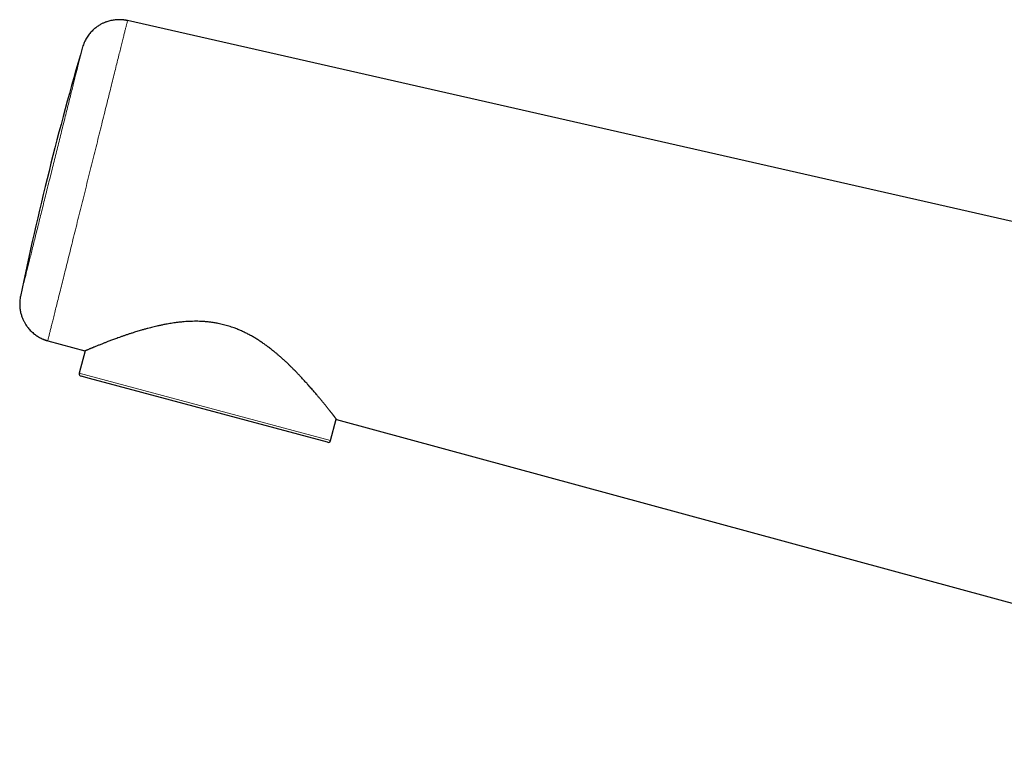
# Model space of a CAD drawing. Units: millimetres. Extents: x 8 to 661, y 12 to 739.
# Drawn here: x 27 to 105, y 652 to 711 of the extents above; entities that cross this region are included whole.
import ezdxf

# ---------------------------------------------------------------- set-up
doc = ezdxf.new("R2010")
doc.units = ezdxf.units.MM

msp = doc.modelspace()

# ---------------------------------------------------------------- linework, layer by layer
at = {"color": 7, "linetype": 'Continuous', "lineweight": 30}
for p, q in [((35.831, 710.911), (35.828, 710.898)), ((159.904, 682.722), (35.831, 710.911)), ((27.388, 689.18), (27.394, 689.204)), ((29.539, 685.677), (32.471, 684.881)), ((32.5, 684.893), (32.028, 683.131)), ((32.839, 682.707), (32.169, 682.886)), ((51.585, 677.684), (32.839, 682.707)), ((51.829, 677.826), (52.283, 679.518)), ((52.299, 679.497), (52.302, 679.493)), ((52.302, 679.493), (152.324, 652.318))]:
    msp.add_line(p, q, dxfattribs=at)
at = {"color": 8, "linetype": 'Continuous', "lineweight": 0}
for p, q in [((32.711, 682.948), (32.028, 683.131)), ((51.829, 677.826), (32.711, 682.948))]:
    msp.add_line(p, q, dxfattribs=at)
at = {"color": 7, "linetype": 'Continuous', "lineweight": 30}
for centre, radius, start, end in [((272.212, 638.573), 250, 163.67886, 168.32113), ((32.221, 683.08), 0.2, 165.00001, 255.00001), ((51.636, 677.877), 0.2, 255.00001, 345.00001)]:
    msp.add_arc(centre, radius, start, end, dxfattribs=at)
at = {"color": 8, "linetype": 'Continuous', "lineweight": 0}
for points, knots in [([(35.828, 710.898), (35.827, 710.895), (35.824, 710.885), (35.806, 710.81), (35.772, 710.677), (35.726, 710.489), (35.666, 710.249), (35.593, 709.958), (35.508, 709.617), (35.411, 709.228), (35.302, 708.791), (35.182, 708.31), (35.052, 707.786), (34.911, 707.221), (34.76, 706.618), (34.601, 705.98), (34.434, 705.308), (34.259, 704.606), (34.077, 703.878), (33.89, 703.125), (33.697, 702.352), (33.5, 701.562), (33.299, 700.757), (33.096, 699.942), (32.891, 699.12), (32.685, 698.294), (32.479, 697.468), (32.274, 696.646), (32.071, 695.831), (31.87, 695.026), (31.673, 694.236), (31.48, 693.463), (31.293, 692.71), (31.111, 691.982), (30.936, 691.28), (30.769, 690.608), (30.61, 689.97), (30.459, 689.367), (30.318, 688.802), (30.188, 688.278), (30.068, 687.797), (29.959, 687.36), (29.862, 686.971), (29.777, 686.63), (29.704, 686.339), (29.644, 686.099), (29.597, 685.911), (29.564, 685.778), (29.546, 685.703), (29.543, 685.693), (29.542, 685.69)], [0, 0, 0, 0, 0.011376, 0.032621, 0.053865, 0.07511, 0.096355, 0.1176, 0.138845, 0.16009, 0.181334, 0.202579, 0.223824, 0.245069, 0.266314, 0.287559, 0.308804, 0.330048, 0.351293, 0.372538, 0.393783, 0.415028, 0.436273, 0.457517, 0.478762, 0.500007, 0.521252, 0.542497, 0.563742, 0.584987, 0.606231, 0.627476, 0.648721, 0.669966, 0.691211, 0.712456, 0.733701, 0.754945, 0.77619, 0.797435, 0.81868, 0.839925, 0.86117, 0.882415, 0.903659, 0.924904, 0.946149, 0.967394, 0.988639, 1, 1, 1, 1]), ([(27.394, 689.204), (27.397, 689.217), (27.405, 689.248), (27.466, 689.491), (27.568, 689.9), (27.71, 690.472), (27.889, 691.187), (28.101, 692.037), (28.342, 693.006), (28.609, 694.078), (28.898, 695.234), (29.202, 696.454), (29.517, 697.718), (29.838, 699.004), (30.158, 700.29), (30.473, 701.554), (30.778, 702.774), (31.066, 703.93), (31.333, 705.002), (31.575, 705.971), (31.786, 706.82), (31.965, 707.536), (32.107, 708.107), (32.209, 708.517), (32.27, 708.76), (32.278, 708.791), (32.281, 708.803)], [0, 0, 0, 0, 0.030095, 0.072813, 0.115531, 0.158249, 0.200967, 0.243684, 0.286402, 0.32912, 0.371838, 0.414556, 0.457274, 0.499992, 0.54271, 0.585428, 0.628146, 0.670864, 0.713582, 0.7563, 0.799018, 0.841736, 0.884454, 0.927172, 0.96989, 1, 1, 1, 1])]:
    msp.add_open_spline(points, degree=3, knots=knots, dxfattribs=at)
at = {"color": 7, "linetype": 'Continuous', "lineweight": 30}
for points, knots in [([(35.829, 710.903), (35.793, 710.91), (35.725, 710.925), (35.624, 710.942), (35.531, 710.955), (35.443, 710.965), (35.331, 710.974), (35.191, 710.979), (35.023, 710.976), (34.854, 710.963), (34.689, 710.941), (34.524, 710.91), (34.363, 710.87), (34.227, 710.828), (34.117, 710.789), (34.028, 710.755), (33.936, 710.715), (33.837, 710.669), (33.731, 710.614), (33.619, 710.55), (33.502, 710.476), (33.381, 710.391), (33.26, 710.297), (33.142, 710.195), (33.027, 710.085), (32.914, 709.963), (32.803, 709.831), (32.697, 709.687), (32.596, 709.532), (32.503, 709.367), (32.419, 709.192), (32.344, 709.01), (32.305, 708.883), (32.285, 708.82)], [0, 0, 0, 0, 0.024194, 0.046484, 0.067309, 0.086783, 0.10498, 0.141425, 0.17986, 0.216433, 0.253368, 0.290284, 0.327118, 0.363807, 0.384268, 0.404671, 0.426484, 0.450653, 0.477175, 0.505499, 0.536056, 0.568806, 0.603698, 0.637218, 0.672381, 0.709107, 0.747298, 0.786843, 0.827616, 0.869477, 0.912271, 0.955836, 1, 1, 1, 1]), ([(35.783, 710.92), (35.783, 710.92), (35.778, 710.921), (35.767, 710.923), (35.75, 710.925), (35.732, 710.927), (35.714, 710.929), (35.696, 710.932), (35.677, 710.934), (35.66, 710.936), (35.643, 710.939), (35.632, 710.941), (35.625, 710.942), (35.623, 710.942)], [0, 0, 0, 0, 0.006144, 0.202789, 0.380104, 0.535647, 0.667885, 0.776155, 0.860861, 0.924267, 0.94992, 0.988969, 1, 1, 1, 1]), ([(27.39, 689.188), (27.379, 689.126), (27.356, 689.004), (27.336, 688.82), (27.327, 688.64), (27.329, 688.465), (27.34, 688.297), (27.359, 688.137), (27.386, 687.985), (27.419, 687.842), (27.456, 687.708), (27.498, 687.58), (27.544, 687.459), (27.593, 687.344), (27.642, 687.241), (27.693, 687.144), (27.752, 687.04), (27.822, 686.928), (27.905, 686.809), (27.999, 686.687), (28.105, 686.563), (28.223, 686.44), (28.349, 686.323), (28.479, 686.216), (28.609, 686.12), (28.742, 686.032), (28.878, 685.952), (29.017, 685.88), (29.141, 685.824), (29.25, 685.78), (29.322, 685.754), (29.374, 685.736), (29.406, 685.725), (29.444, 685.713), (29.489, 685.7), (29.523, 685.69), (29.541, 685.685)], [0, 0, 0, 0, 0.041769, 0.082638, 0.122439, 0.161016, 0.198228, 0.233945, 0.268055, 0.300457, 0.331069, 0.359821, 0.389743, 0.4172, 0.442143, 0.465708, 0.489558, 0.521213, 0.553317, 0.585831, 0.623219, 0.661014, 0.699146, 0.736626, 0.772385, 0.806418, 0.842494, 0.876584, 0.910143, 0.932185, 0.954358, 0.961399, 0.968493, 0.976919, 0.987435, 1, 1, 1, 1]), ([(52.302, 679.493), (52.302, 679.493), (52.301, 679.494), (52.297, 679.499), (52.291, 679.507), (52.281, 679.52), (52.267, 679.539), (52.246, 679.565), (52.221, 679.598), (52.192, 679.636), (52.157, 679.68), (52.122, 679.726), (52.086, 679.772), (52.051, 679.817), (52.013, 679.865), (51.974, 679.916), (51.933, 679.968), (51.89, 680.023), (51.845, 680.08), (51.792, 680.147), (51.731, 680.224), (51.66, 680.314), (51.585, 680.407), (51.507, 680.505), (51.425, 680.607), (51.324, 680.732), (51.203, 680.88), (51.081, 681.029), (50.977, 681.154), (50.895, 681.252), (50.811, 681.353), (50.715, 681.467), (50.606, 681.595), (50.483, 681.739), (50.356, 681.885), (50.226, 682.034), (50.091, 682.186), (49.93, 682.367), (49.739, 682.577), (49.532, 682.801), (49.335, 683.01), (49.165, 683.187), (49.006, 683.349), (48.86, 683.496), (48.711, 683.643), (48.543, 683.807), (48.354, 683.986), (48.158, 684.167), (47.975, 684.332), (47.805, 684.482), (47.632, 684.631), (47.434, 684.796), (47.209, 684.977), (46.962, 685.168), (46.714, 685.351), (46.465, 685.526), (46.209, 685.697), (45.946, 685.863), (45.675, 686.023), (45.444, 686.151), (45.254, 686.25), (45.11, 686.322), (44.964, 686.392), (44.818, 686.459), (44.672, 686.523), (44.526, 686.583), (44.379, 686.642), (44.213, 686.704), (44.027, 686.769), (43.822, 686.835), (43.614, 686.897), (43.404, 686.952), (43.192, 687.003), (42.996, 687.045), (42.816, 687.079), (42.652, 687.106), (42.488, 687.131), (42.288, 687.157), (42.051, 687.181), (41.779, 687.201), (41.507, 687.214), (41.235, 687.218), (40.963, 687.216), (40.69, 687.206), (40.419, 687.19), (40.145, 687.168), (39.867, 687.139), (39.609, 687.106), (39.377, 687.073), (39.169, 687.04), (38.963, 687.004), (38.737, 686.962), (38.492, 686.912), (38.248, 686.859), (38.028, 686.808), (37.829, 686.76), (37.633, 686.711), (37.416, 686.654), (37.179, 686.589), (36.946, 686.523), (36.738, 686.462), (36.555, 686.406), (36.375, 686.35), (36.177, 686.287), (35.962, 686.218), (35.733, 686.141), (35.509, 686.064), (35.29, 685.988), (35.076, 685.912), (34.886, 685.842), (34.717, 685.78), (34.568, 685.725), (34.423, 685.67), (34.292, 685.62), (34.173, 685.574), (34.067, 685.533), (33.963, 685.492), (33.85, 685.448), (33.73, 685.4), (33.604, 685.35), (33.483, 685.301), (33.369, 685.255), (33.26, 685.21), (33.165, 685.172), (33.084, 685.138), (33.014, 685.109), (32.948, 685.082), (32.873, 685.05), (32.791, 685.016), (32.707, 684.981), (32.636, 684.951), (32.583, 684.929), (32.545, 684.912), (32.518, 684.901), (32.499, 684.893), (32.486, 684.887), (32.477, 684.884), (32.472, 684.881), (32.471, 684.881), (32.471, 684.881)], [0, 0, 0, 0, 0.005391, 0.010782, 0.016184, 0.021587, 0.0289, 0.036215, 0.043529, 0.050902, 0.058276, 0.065649, 0.071264, 0.076879, 0.082504, 0.088129, 0.09352, 0.098911, 0.104311, 0.109711, 0.116995, 0.124281, 0.131565, 0.138893, 0.146222, 0.15355, 0.164664, 0.175793, 0.181701, 0.18761, 0.193526, 0.199443, 0.207406, 0.215371, 0.223335, 0.231337, 0.239341, 0.247343, 0.259455, 0.271581, 0.281091, 0.290607, 0.297768, 0.304929, 0.3121, 0.319272, 0.328796, 0.338326, 0.345665, 0.353004, 0.360356, 0.367709, 0.3777, 0.387702, 0.39703, 0.406368, 0.415798, 0.425227, 0.434712, 0.444197, 0.448995, 0.453794, 0.458602, 0.46341, 0.468075, 0.47274, 0.477415, 0.48209, 0.488434, 0.494779, 0.501123, 0.50753, 0.513939, 0.520347, 0.525242, 0.530138, 0.535046, 0.539953, 0.548087, 0.556227, 0.564368, 0.572503, 0.580808, 0.589119, 0.59743, 0.605737, 0.614616, 0.623504, 0.630198, 0.636893, 0.6436, 0.650307, 0.659199, 0.668096, 0.674963, 0.68183, 0.688707, 0.695584, 0.704941, 0.714304, 0.721224, 0.728145, 0.735075, 0.742006, 0.751351, 0.760698, 0.770044, 0.779449, 0.788855, 0.79826, 0.805402, 0.812544, 0.8197, 0.826856, 0.832559, 0.838261, 0.843972, 0.849683, 0.857386, 0.86509, 0.872793, 0.880548, 0.888304, 0.896058, 0.901951, 0.907843, 0.913748, 0.919652, 0.929521, 0.939405, 0.949411, 0.959417, 0.966133, 0.972851, 0.979567, 0.984671, 0.989774, 0.994887, 1, 1, 1, 1]), ([(29.161, 685.816), (29.165, 685.815), (29.178, 685.809), (29.202, 685.799), (29.233, 685.787), (29.262, 685.775), (29.291, 685.763), (29.32, 685.752), (29.349, 685.741), (29.378, 685.729), (29.411, 685.718), (29.437, 685.708), (29.453, 685.703), (29.458, 685.702)], [0, 0, 0, 0, 0.022171, 0.08139, 0.141953, 0.209852, 0.288442, 0.3797, 0.484595, 0.603369, 0.735685, 0.931578, 1, 1, 1, 1])]:
    msp.add_open_spline(points, degree=3, knots=knots, dxfattribs=at)

doc.saveas('drawing.dxf')
